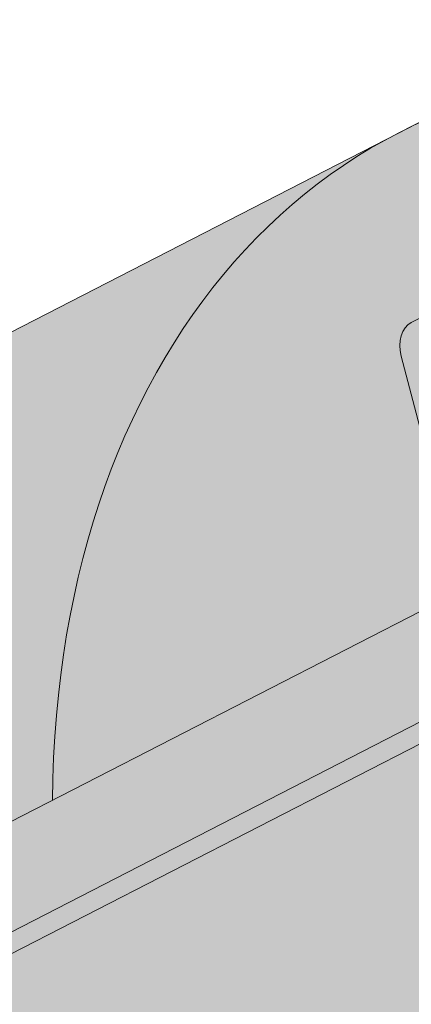
# Paper-space layout 'Elrendezés1' of a CAD drawing. Units: metres. Extents: x 7 to 284, y 8 to 198.
# Drawn here: x 90 to 92, y 111 to 117 of the extents above; entities that cross this region are included whole.
import ezdxf

# ---------------------------------------------------------------- set-up
doc = ezdxf.new("R2010")
doc.units = ezdxf.units.M
doc.header["$LTSCALE"] = 0.05
doc.layers.get('0').update_dxf_attribs({"linetype": 'CONTINUOUS'})

psp = doc.layouts.new('Elrendezés1')

# ---------------------------------------------------------------- hatches: boundary and pattern name
at = {"linetype": 'Continuous', "lineweight": 18, "true_color": 0x96363a}
h = psp.add_hatch(color=17, dxfattribs=at)
h.dxf.hatch_style = 1
edge = h.paths.add_edge_path()
edge.add_spline(control_points=[(97.50029735461959, 115.0088269269911), (96.97352633229058, 114.6567878609762), (96.47208602242029, 114.20278582418), (95.65891902292503, 113.3206431306554), (95.22388476017352, 112.7741124744544), (94.88007377197488, 112.1611948767676)], knot_values=[-36.38442081458756, -36.38442081458756, -36.38442081458756, -36.38442081458756, -17.38804778214436, -17.38804778214436, -0.0967154382140052, -0.0967154382140052, -0.0967154382140052, -0.0967154382140052], degree=3, periodic=0)
edge.add_spline(control_points=[(98.87575298874935, 115.7615580664355), (98.59298466096948, 115.636285000339), (98.31599963907468, 115.4968532309928), (97.86079901970436, 115.2385759190146), (97.67846124523999, 115.1267449451663), (97.50029735124976, 115.0088269570731)], knot_values=[-15.66483384577618, -15.66483384577618, -15.66483384577618, -15.66483384577618, -6.386572094314562, -6.386572094314562, -6.1013253188e-06, -6.1013253188e-06, -6.1013253188e-06, -6.1013253188e-06], degree=3, periodic=0)
edge.add_ellipse((100.4592390182731, 111.3144594505949), major_axis=(-5.912419372061064, -3.036988173977137), ratio=0.7071067811865472, start_angle=242.3161108677105, end_angle=262.4115228636529, ccw=False)
edge.add_spline(control_points=[(100.8359040559052, 116.3573544528546), (100.8023921618827, 116.3513381418293), (100.7687216927739, 116.3467347224673), (100.7187802129307, 116.338652760357), (100.7066766575127, 116.3365962748264), (100.6869167189546, 116.333003775405), (100.6796489617845, 116.3316319714041), (100.6708087316375, 116.3298958036068), (100.669252877032, 116.329587706138), (100.6669489231659, 116.329127663341), (100.6662007387918, 116.3289776750332), (100.6647100877485, 116.3286776547145), (100.6639676791083, 116.3285276432066), (100.6565628387711, 116.3270255232713), (100.6499354414769, 116.325632821034), (100.633783078251, 116.3221307259748), (100.6243537980844, 116.3199924570665), (100.5947954671766, 116.3130550629035), (100.5735182754448, 116.3076952360607), (100.539692865673, 116.2992470872421), (100.5202377334578, 116.2944297688181), (100.5023184908655, 116.2904609737101)], knot_values=[-3.229731892711856, -3.229731892711856, -3.229731892711856, -3.229731892711856, -2.208302041337073, -2.208302041337073, -1.860923608112535, -1.860923608112535, -1.657231055988872, -1.657231055988872, -1.613699556188246, -1.613699556188246, -1.592758871696243, -1.592758871696243, -1.571973448375611, -1.571973448375611, -1.385419649152073, -1.385419649152073, -1.113424217872823, -1.113424217872823, -0.5441672594429701, -0.5441672594429701, -1.83276050798e-05, -1.83276050798e-05, -1.83276050798e-05, -1.83276050798e-05], degree=3, periodic=0)
edge.add_ellipse((100.4592390182731, 111.3144594505949), major_axis=(-5.912419372061064, -3.036988173977137), ratio=0.7071067811865472, start_angle=199.8416702137581, end_angle=238.5405196682739, ccw=False)
edge.add_ellipse((106.4837838395376, 117.7816736651216), major_axis=(-2.390126980194902, -1.227718623522674), ratio=0.7071067811865474, start_angle=19.84167021375771, end_angle=90)
edge.add_line((107.3519120036195, 116.0915986695288), (111.705155387858, 118.3276965922939))
edge.add_spline(control_points=[(111.705155387858, 118.3276965922939), (111.9141432995875, 118.4528379604048), (112.1346065063551, 118.6097089571816), (112.6014305478312, 119.0363837733635), (112.8272304295508, 119.3073027955026), (113.15212080877, 119.88523809768), (113.234728159433, 120.1429361811619), (113.2861528545258, 120.4550365422351), (113.2896571230771, 120.5087204846605), (113.3014057240161, 120.6481023599354), (113.3148069186293, 120.7451158030574), (113.3528491768867, 120.9478677686013), (113.3784802250765, 121.053280250816), (113.4854523398915, 121.4165185898627), (113.5928344855608, 121.6672817393496), (113.7220037799395, 121.9052941104363)], knot_values=[-25.45398980698394, -25.45398980698394, -25.45398980698394, -25.45398980698394, -22.48794049209012, -22.48794049209012, -18.914544058563, -18.914544058563, -15.62216031345948, -15.62216031345948, -14.36253968489265, -14.36253968489265, -11.412710034128, -11.412710034128, -8.153255518216667, -8.153255518216667, -0.0293250075017345, -0.0293250075017345, -0.0293250075017345, -0.0293250075017345], degree=3, periodic=0)
edge.add_spline(control_points=[(113.7220037799395, 121.9052941104363), (114.0003930206834, 122.4169667135109), (114.3498420280522, 122.8924269317928), (115.1529004796161, 123.7743076976514), (115.6163969645145, 124.1828161199409), (116.1091123396174, 124.5402673182119)], knot_values=[-35.73888908413742, -35.73888908413742, -35.73888908413742, -35.73888908413742, -18.27506432687561, -18.27506432687561, -0.0137565859905873, -0.0137565859905873, -0.0137565859905873, -0.0137565859905873], degree=3, periodic=0)
edge.add_spline(control_points=[(116.2025198297305, 124.6901001129247), (116.20175238523, 124.6718963492196), (116.1971455330525, 124.6539935346481), (116.1818704085733, 124.6182063719451), (116.1704714946265, 124.6005354869749), (116.1431328199622, 124.5680034078986), (116.1267830631155, 124.5530942123597), (116.1091098869412, 124.5402740264794)], knot_values=[-1.814066931324257, -1.814066931324257, -1.814066931324257, -1.814066931324257, -1.267468810272692, -1.267468810272692, -0.6501835417112075, -0.6501835417112075, -7.2112929623e-06, -7.2112929623e-06, -7.2112929623e-06, -7.2112929623e-06], degree=3, periodic=0)
edge.add_ellipse((116.4700428700328, 124.7437036039563), major_axis=(-0.251592313704749, -0.1292335393181874), ratio=0.7071067811865474, start_angle=270.00000000000074, end_angle=344.14243113438124, ccw=False)
edge.add_line((116.3786609580242, 124.9216062350714), (117.1062566424746, 125.2953448605069))
edge.add_ellipse((117.1976385544828, 125.1174422293917), major_axis=(-0.251592313704728, -0.1292335393181767), ratio=0.7071067811865474, start_angle=195.4309011949426, end_angle=270.00000000000074, ccw=False)
edge.add_ellipse((117.7507701553807, 125.6264072891827), major_axis=(-0.4402865489832724, -0.2261586938068088), ratio=0.7071067811865474, start_angle=15.43090119494044, end_angle=164.5690988050644)
edge.add_ellipse((118.4866655802958, 125.7795670867437), major_axis=(-0.2515923137047232, -0.1292335393181742), ratio=0.7071067811865476, start_angle=270.00000000000074, end_angle=344.5690988050586, ccw=False)
edge.add_line((118.3952836682869, 125.9574697178585), (118.9590799130694, 126.2470707120012))
edge.add_ellipse((119.0504618250773, 126.0691680808859), major_axis=(-0.2515923137047268, -0.129233539318176), ratio=0.7071067811865472, start_angle=202.2076542986013, end_angle=270.00000000000074, ccw=False)
edge.add_line((119.2226562041386, 126.2700389245137), (119.4297151559335, 126.1796605136628))
edge.add_ellipse((119.5158123454641, 126.2800959354767), major_axis=(-0.1257961568523656, -0.0646167696590895), ratio=0.7071067811865475, start_angle=22.20765429860328, end_angle=90.00000000000055)
edge.add_line((119.5615033014689, 126.1911446199194), (119.9671288368326, 126.3994992504762))
edge.add_ellipse((119.8757469248232, 126.5774018815909), major_axis=(-0.2515923137047251, -0.1292335393181751), ratio=0.7071067811865476, start_angle=90.0000000000007, end_angle=102.9701389104225)
edge.add_line((120.0063821339346, 126.4225859617499), (120.3898886674225, 126.6789054884276))
edge.add_line((120.3898886674226, 126.6789054884276), (120.0728009529774, 127.2962129779965))
edge.add_ellipse((119.420044458135, 120.829072268344), major_axis=(7.547769411141787, 3.877006179545283), ratio=0.7071067811865475, start_angle=57.04854267212554, end_angle=160.1583297862436)
edge.add_ellipse((110.6540422766119, 119.6989369872679), major_axis=(0.7547769411141707, 0.387700617954524), ratio=0.7071067811865472, start_angle=269.9999999999984, end_angle=340.1583297862421, ccw=False)
edge.add_line((110.9281880126374, 119.1652290939226), (106.8493114875708, 117.070063140662))
edge.add_ellipse((106.5751657515451, 117.6037710340071), major_axis=(0.7547769411141642, 0.3877006179545208), ratio=0.7071067811865474, start_angle=199.8416702137579, end_angle=269.9999999999984, ccw=False)
edge.add_ellipse((100.5506209302807, 111.1365568194804), major_axis=(7.547769411141795, 3.877006179545287), ratio=0.7071067811865475, start_angle=19.84167021375918, end_angle=160.1583297863923)
edge.add_ellipse((91.78461874875774, 110.0064215384043), major_axis=(0.7547769411141707, 0.387700617954524), ratio=0.7071067811865472, start_angle=270.00000000000284, end_angle=340.1583297862442, ccw=False)
edge.add_line((92.05876448478296, 109.4727136450589), (87.97988795971732, 107.3775476917987))
edge.add_ellipse((87.7057422236909, 107.9112555851435), major_axis=(0.7547769411141659, 0.3877006179545217), ratio=0.7071067811865475, start_angle=199.8416702137583, end_angle=270.0000000000007, ccw=False)
edge.add_ellipse((81.6811974024265, 101.4440413706168), major_axis=(7.547769411141779, 3.877006179545279), ratio=0.7071067811865474, start_angle=19.84167021375905, end_angle=28.21351733456512)
edge.add_line((86.03709607864988, 107.7586022013554), (86.03709607864988, 106.0432608952497))
edge.add_spline(control_points=[(86.03709609978972, 106.0432608879961), (86.10894280226029, 106.0177041253629), (86.19369903200412, 105.991990682725), (86.2913348749878, 105.9698636388958)], knot_values=[-27.86700183047335, -27.86700183047335, -27.86700183047335, -27.86700183047335, -24.13291774050242, -24.13291774050242, -24.13291774050242, -24.13291774050242], degree=3, periodic=0)
edge.add_spline(control_points=[(86.59421671114342, 105.9207918685466), (86.56719778880574, 105.9235254390362), (86.53912869670226, 105.9274860337951), (86.49707797766575, 105.9338470667388), (86.47815401219384, 105.9368316668363), (86.46016217031278, 105.9396893861469), (86.45652800161685, 105.940267954812), (86.45122362532504, 105.9411140283517), (86.44951150905511, 105.9413873659792), (86.44738183509207, 105.9417276681474), (86.44695768832098, 105.941795457873), (86.44610915920964, 105.9419311051377), (86.44568458255407, 105.9419989937714), (86.4318465340678, 105.9442121561951), (86.41402182653648, 105.9470781359108), (86.38320178143954, 105.9521617480637), (86.36697688960481, 105.954913227045), (86.3311659373037, 105.9614233430677), (86.311210660038, 105.9653583337307), (86.29133715083255, 105.9698645142931)], knot_values=[-3.137713067505753, -3.137713067505753, -3.137713067505753, -3.137713067505753, -2.32300881326826, -2.32300881326826, -1.817838283267106, -1.817838283267106, -1.691059510770066, -1.691059510770066, -1.630968288566425, -1.630968288566425, -1.616028369044062, -1.616028369044062, -1.601073143866023, -1.601073143866023, -1.128486067052034, -1.128486067052034, -0.6269483050288401, -0.6269483050288401, -1.49270545244e-05, -1.49270545244e-05, -1.49270545244e-05, -1.49270545244e-05], degree=3, periodic=0)
edge.add_spline(control_points=[(86.59421671701165, 105.9207919265432), (86.78878346387312, 105.9011055330039), (86.98666885465616, 105.9025561409562), (87.37382650514041, 105.9401352634604), (87.5685250235159, 105.9763295592581), (87.76180948896159, 106.0288974435042)], knot_values=[-20.67211321691688, -20.67211321691688, -20.67211321691688, -20.67211321691688, -14.42370505962179, -14.42370505962179, -8.252058359498912, -8.252058359498912, -8.252058359498912, -8.252058359498912], degree=3, periodic=0)
edge.add_line((87.76180948896273, 106.0288974435045), (93.21923632321835, 108.8321730085465))
edge.add_spline(control_points=[(93.21923632324923, 108.832173008571), (93.3192614548359, 108.9088437194381), (93.41565199612813, 108.9900721740389), (93.80196305420502, 109.3494462132642), (94.03579695764255, 109.6528538310318), (94.35042552634138, 110.2611647423416), (94.41938174170004, 110.5229435267195), (94.45494655648321, 110.7982208089208), (94.4544114437108, 110.8096434404435), (94.46464798267516, 110.9145207627524), (94.47040260465859, 110.9609627704562), (94.4965020158005, 111.1358971614884), (94.52459271672922, 111.2634019077786), (94.63290200276003, 111.6450876183128), (94.73728494438956, 111.8933288866706), (94.86997254740686, 112.141608276712), (94.87405441297739, 112.1491621502492), (94.88049146842735, 112.1609670217759)], knot_values=[-37.61498207521388, -37.61498207521388, -37.61498207521388, -37.61498207521388, -35.12633789905134, -35.12633789905134, -27.14789376616006, -27.14789376616006, -19.741972629851, -19.741972629851, -17.52369684325212, -17.52369684325212, -15.7508430807229, -15.7508430807229, -10.82483663900226, -10.82483663900226, -0.7223210038023379, -0.7223210038023379, -0.1832772510276457, -0.1832772510276457, -0.1832772510276457, -0.1832772510276457], degree=3, periodic=0)
at = {"linetype": 'Continuous', "lineweight": 9}
h = psp.add_hatch(dxfattribs=at)
h.set_pattern_fill('AR-SAND', color=256, scale=0.025)
h.set_pattern_definition([(37.5, (-0.063596865671002, -19.58415537345928), (-0.0400007823996012, 1.223533093323355), [0, -0.9652000000000001, 0, -1.0795, 0, -1.031875]), (7.499999999999999, (-0.063596865671002, -19.58415537345928), (1.123808207845006, 1.792062751420885), [0, -0.5207, 0, -0.86995, 0, -0.333375]), (327.5, (-0.8446468656709953, -19.58415537345928), (1.977480925603645, 0.0035929616963644), [0, -0.3175, 0, -1.143, 0, -1.49225]), (317.5, (-0.8446468656709953, -19.58415537345928), (1.908891131180743, 0.5573233081430408), [0, -0.15875, 0, -0.7493, 0, -0.8572500000000001])])
edge = h.paths.add_edge_path()
edge.add_spline(control_points=[(98.87575298874935, 115.7615580664355), (98.59298466096948, 115.636285000339), (98.31599963907468, 115.4968532309927), (97.86079901970436, 115.2385759190147), (97.67846124523999, 115.1267449451663), (97.50029735124976, 115.0088269570731)], knot_values=[-15.66483384577618, -15.66483384577618, -15.66483384577618, -15.66483384577618, -6.386572094314562, -6.386572094314562, -6.1013253188e-06, -6.1013253188e-06, -6.1013253188e-06, -6.1013253188e-06], degree=3, periodic=0)
edge.add_ellipse((100.4592390182731, 111.3144594505949), major_axis=(-5.912419372061064, -3.036988173977137), ratio=0.7071067811865472, start_angle=242.3161108677105, end_angle=262.4115228636529, ccw=False)
edge.add_spline(control_points=[(100.8359040559052, 116.3573544528546), (100.8023921618827, 116.3513381418293), (100.7687216927739, 116.3467347224673), (100.7187802129307, 116.338652760357), (100.7066766575127, 116.3365962748264), (100.6869167189546, 116.333003775405), (100.6796489617845, 116.3316319714041), (100.6708087316375, 116.3298958036068), (100.669252877032, 116.329587706138), (100.6669489231659, 116.329127663341), (100.6662007387918, 116.3289776750332), (100.6647100877485, 116.3286776547145), (100.6639676791083, 116.3285276432066), (100.6565628387711, 116.3270255232713), (100.6499354414769, 116.325632821034), (100.633783078251, 116.3221307259748), (100.6243537980844, 116.3199924570665), (100.5947954671766, 116.3130550629035), (100.5735182754448, 116.3076952360607), (100.539692865673, 116.2992470872421), (100.5202377334578, 116.2944297688181), (100.5023184908655, 116.2904609737101)], knot_values=[-3.229731892711856, -3.229731892711856, -3.229731892711856, -3.229731892711856, -2.208302041337073, -2.208302041337073, -1.860923608112535, -1.860923608112535, -1.657231055988872, -1.657231055988872, -1.613699556188246, -1.613699556188246, -1.592758871696243, -1.592758871696243, -1.571973448375611, -1.571973448375611, -1.385419649152073, -1.385419649152073, -1.113424217872823, -1.113424217872823, -0.5441672594429701, -0.5441672594429701, -1.83276050798e-05, -1.83276050798e-05, -1.83276050798e-05, -1.83276050798e-05], degree=3, periodic=0)
edge.add_ellipse((100.4592390182731, 111.3144594505949), major_axis=(-5.912419372061064, -3.036988173977137), ratio=0.7071067811865472, start_angle=199.8416702137581, end_angle=238.5405196682739, ccw=False)
edge.add_ellipse((106.4837838395376, 117.7816736651216), major_axis=(-2.390126980194902, -1.227718623522674), ratio=0.7071067811865474, start_angle=19.84167021375771, end_angle=90)
edge.add_line((107.3519120036195, 116.0915986695288), (111.705155387858, 118.3276965922939))
edge.add_spline(control_points=[(111.705155387858, 118.3276965922939), (111.9141432995875, 118.4528379604048), (112.1346065063551, 118.6097089571816), (112.6014305478312, 119.0363837733635), (112.8272304295508, 119.3073027955026), (113.15212080877, 119.88523809768), (113.234728159433, 120.1429361811619), (113.2861528545258, 120.4550365422351), (113.2896571230771, 120.5087204846605), (113.3014057240161, 120.6481023599354), (113.3148069186293, 120.7451158030574), (113.3528491768867, 120.9478677686013), (113.3784802250765, 121.053280250816), (113.4854523398915, 121.4165185898627), (113.5928344855608, 121.6672817393496), (113.7220037799395, 121.9052941104363)], knot_values=[-25.45398980698394, -25.45398980698394, -25.45398980698394, -25.45398980698394, -22.48794049209012, -22.48794049209012, -18.914544058563, -18.914544058563, -15.62216031345948, -15.62216031345948, -14.36253968489265, -14.36253968489265, -11.412710034128, -11.412710034128, -8.153255518216667, -8.153255518216667, -0.0293250075017345, -0.0293250075017345, -0.0293250075017345, -0.0293250075017345], degree=3, periodic=0)
edge.add_spline(control_points=[(113.7220037799395, 121.9052941104363), (114.0003930206834, 122.4169667135109), (114.3498420280522, 122.8924269317928), (115.1529004796161, 123.7743076976514), (115.6163969645145, 124.1828161199409), (116.1091123396174, 124.5402673182119)], knot_values=[-35.73888908413742, -35.73888908413742, -35.73888908413742, -35.73888908413742, -18.27506432687561, -18.27506432687561, -0.0137565859905873, -0.0137565859905873, -0.0137565859905873, -0.0137565859905873], degree=3, periodic=0)
edge.add_spline(control_points=[(116.2025198297305, 124.6901001129247), (116.20175238523, 124.6718963492196), (116.1971455330525, 124.6539935346481), (116.1818704085733, 124.6182063719451), (116.1704714946265, 124.6005354869749), (116.1431328199622, 124.5680034078986), (116.1267830631155, 124.5530942123597), (116.1091098869412, 124.5402740264794)], knot_values=[-1.814066931324257, -1.814066931324257, -1.814066931324257, -1.814066931324257, -1.267468810272692, -1.267468810272692, -0.6501835417112075, -0.6501835417112075, -7.2112929623e-06, -7.2112929623e-06, -7.2112929623e-06, -7.2112929623e-06], degree=3, periodic=0)
edge.add_ellipse((116.4700428700328, 124.7437036039563), major_axis=(-0.251592313704749, -0.1292335393181874), ratio=0.7071067811865474, start_angle=270.00000000000074, end_angle=344.14243113438124, ccw=False)
edge.add_line((116.3786609580243, 124.9216062350714), (117.130164299402, 125.307625327569))
edge.add_ellipse((117.1976385544828, 125.1174422293917), major_axis=(-0.251592313704728, -0.1292335393181767), ratio=0.7071067811865474, start_angle=204.6850884644932, end_angle=270.00000000000074, ccw=False)
edge.add_ellipse((117.1976385544828, 125.1174422293917), major_axis=(-0.251592313704728, -0.1292335393181767), ratio=0.7071067811865474, start_angle=195.4309011949426, end_angle=204.6850884644932, ccw=False)
edge.add_ellipse((117.7507701553807, 125.6264072891827), major_axis=(-0.4402865489832724, -0.2261586938068088), ratio=0.7071067811865472, start_angle=15.43090119494044, end_angle=90.000000000001)
edge.add_ellipse((117.7507701553807, 125.6264072891827), major_axis=(-0.4402865489832724, -0.2261586938068088), ratio=0.7071067811865472, start_angle=90.000000000001, end_angle=164.5690988050644)
edge.add_ellipse((118.4866655802958, 125.7795670867437), major_axis=(-0.2515923137047232, -0.1292335393181742), ratio=0.7071067811865476, start_angle=270.00000000000074, end_angle=344.5690988050586, ccw=False)
edge.add_line((118.3952836682869, 125.9574697178585), (118.9842660443115, 126.2600078833886))
edge.add_ellipse((119.0504618250773, 126.0691680808859), major_axis=(-0.2515923137047268, -0.129233539318176), ratio=0.7071067811865472, start_angle=202.2076542986013, end_angle=270.00000000000074, ccw=False)
edge.add_line((119.2226562041385, 126.2700389245138), (119.4297151559335, 126.1796605136628))
edge.add_ellipse((119.5158123454641, 126.2800959354767), major_axis=(-0.1257961568523656, -0.0646167696590895), ratio=0.7071067811865475, start_angle=22.20765429860328, end_angle=90.00000000000055)
edge.add_line((119.5615033014688, 126.1911446199194), (119.9671288368326, 126.3994992504762))
edge.add_ellipse((119.8757469248232, 126.5774018815909), major_axis=(-0.2515923137047251, -0.1292335393181751), ratio=0.7071067811865476, start_angle=90.0000000000007, end_angle=102.9701389104225)
edge.add_line((120.0063821339346, 126.4225859617499), (120.3898886674225, 126.6789054884276))
edge.add_line((120.3898886674226, 126.6789054884276), (120.0728009529774, 127.2962129779965))
edge.add_ellipse((119.420044458135, 120.829072268344), major_axis=(7.547769411141787, 3.877006179545283), ratio=0.7071067811865475, start_angle=57.04854267212554, end_angle=90.00000000000142)
edge.add_ellipse((119.420044458135, 120.829072268344), major_axis=(7.547769411141787, 3.877006179545283), ratio=0.7071067811865475, start_angle=90.00000000000142, end_angle=107.6792211120088)
edge.add_ellipse((119.420044458135, 120.829072268344), major_axis=(7.547769411141787, 3.877006179545283), ratio=0.7071067811865475, start_angle=107.6792211120088, end_angle=121.1488632235008)
edge.add_ellipse((119.420044458135, 120.829072268344), major_axis=(7.547769411141787, 3.877006179545283), ratio=0.7071067811865475, start_angle=121.1488632235008, end_angle=123.3259243791367)
edge.add_ellipse((119.420044458135, 120.829072268344), major_axis=(7.547769411141787, 3.877006179545283), ratio=0.7071067811865475, start_angle=123.3259243791367, end_angle=160.1583297862436)
edge.add_ellipse((110.6540422766119, 119.6989369872679), major_axis=(0.7547769411141707, 0.387700617954524), ratio=0.7071067811865471, start_angle=269.9999999999984, end_angle=340.1583297862421, ccw=False)
edge.add_line((110.9281880126374, 119.1652290939226), (106.8493114875708, 117.070063140662))
edge.add_ellipse((106.5751657515451, 117.6037710340071), major_axis=(0.7547769411141642, 0.3877006179545208), ratio=0.7071067811865474, start_angle=199.8416702137579, end_angle=269.9999999999984, ccw=False)
edge.add_ellipse((100.5506209302807, 111.1365568194804), major_axis=(7.547769411141795, 3.877006179545287), ratio=0.7071067811865475, start_angle=19.84167021375918, end_angle=90.0000000000009)
edge.add_ellipse((100.5506209302807, 111.1365568194804), major_axis=(7.547769411141795, 3.877006179545287), ratio=0.7071067811865475, start_angle=90.0000000000009, end_angle=107.6792211120044)
edge.add_ellipse((100.5506209302807, 111.1365568194804), major_axis=(7.547769411141795, 3.877006179545287), ratio=0.7071067811865475, start_angle=107.6792211120044, end_angle=121.1488632236775)
edge.add_ellipse((100.5506209302807, 111.1365568194804), major_axis=(7.547769411141795, 3.877006179545287), ratio=0.7071067811865475, start_angle=121.1488632236775, end_angle=123.3259243791366)
edge.add_ellipse((100.5506209302807, 111.1365568194804), major_axis=(7.547769411141795, 3.877006179545287), ratio=0.7071067811865475, start_angle=123.3259243791366, end_angle=125.7778625287944)
edge.add_ellipse((100.5506209302807, 111.1365568194804), major_axis=(7.547769411141795, 3.877006179545287), ratio=0.7071067811865475, start_angle=125.7778625287944, end_angle=160.1583297863923)
edge.add_ellipse((91.78461874875774, 110.0064215384043), major_axis=(0.7547769411141707, 0.387700617954524), ratio=0.7071067811865471, start_angle=270.00000000000284, end_angle=340.1583297862442, ccw=False)
edge.add_line((92.05876448478296, 109.4727136450589), (87.97988795971732, 107.3775476917987))
edge.add_ellipse((87.7057422236909, 107.9112555851435), major_axis=(0.7547769411141659, 0.3877006179545217), ratio=0.7071067811865475, start_angle=199.8416702137583, end_angle=270.0000000000007, ccw=False)
edge.add_ellipse((81.6811974024265, 101.4440413706168), major_axis=(7.547769411141779, 3.877006179545279), ratio=0.7071067811865474, start_angle=19.84167021375905, end_angle=28.21351733456512)
edge.add_line((86.03709607864988, 107.7586022014062), (86.03709607864988, 106.0432608952497))
edge.add_spline(control_points=[(86.03709609978972, 106.0432608879961), (86.10894280226029, 106.0177041253629), (86.19369903200412, 105.991990682725), (86.2913348749878, 105.9698636388958)], knot_values=[-27.86700183047335, -27.86700183047335, -27.86700183047335, -27.86700183047335, -24.13291774050242, -24.13291774050242, -24.13291774050242, -24.13291774050242], degree=3, periodic=0)
edge.add_spline(control_points=[(86.59421671114342, 105.9207918685466), (86.56719778880574, 105.9235254390362), (86.53912869670226, 105.9274860337951), (86.49707797766575, 105.9338470667388), (86.47815401219384, 105.9368316668363), (86.46016217031278, 105.9396893861469), (86.45652800161685, 105.940267954812), (86.45122362532504, 105.9411140283517), (86.44951150905511, 105.9413873659792), (86.44738183509207, 105.9417276681474), (86.44695768832098, 105.941795457873), (86.44610915920964, 105.9419311051377), (86.44568458255407, 105.9419989937714), (86.4318465340678, 105.9442121561951), (86.41402182653648, 105.9470781359108), (86.38320178143954, 105.9521617480637), (86.36697688960481, 105.954913227045), (86.3311659373037, 105.9614233430677), (86.311210660038, 105.9653583337307), (86.29133715083255, 105.9698645142931)], knot_values=[-3.137713067505753, -3.137713067505753, -3.137713067505753, -3.137713067505753, -2.32300881326826, -2.32300881326826, -1.817838283267106, -1.817838283267106, -1.691059510770066, -1.691059510770066, -1.630968288566425, -1.630968288566425, -1.616028369044062, -1.616028369044062, -1.601073143866023, -1.601073143866023, -1.128486067052034, -1.128486067052034, -0.6269483050288401, -0.6269483050288401, -1.49270545244e-05, -1.49270545244e-05, -1.49270545244e-05, -1.49270545244e-05], degree=3, periodic=0)
edge.add_spline(control_points=[(86.59421671701165, 105.9207919265432), (86.78878346387312, 105.9011055330039), (86.98666885465616, 105.9025561409562), (87.37382650514041, 105.9401352634604), (87.5685250235159, 105.9763295592581), (87.76180948896159, 106.0288974435042)], knot_values=[-20.67211321691688, -20.67211321691688, -20.67211321691688, -20.67211321691688, -14.42370505962179, -14.42370505962179, -8.252058359498912, -8.252058359498912, -8.252058359498912, -8.252058359498912], degree=3, periodic=0)
edge.add_line((87.76180948896273, 106.0288974435045), (93.21923632321949, 108.8321730085471))
edge.add_spline(control_points=[(93.21923632324923, 108.832173008571), (93.3192614548359, 108.9088437194381), (93.41565199612813, 108.9900721740389), (93.80196305420502, 109.3494462132642), (94.03579695764255, 109.6528538310318), (94.35042552634138, 110.2611647423416), (94.41938174170004, 110.5229435267195), (94.45494655648321, 110.7982208089208), (94.4544114437108, 110.8096434404435), (94.46464798267516, 110.9145207627524), (94.47040260465859, 110.9609627704562), (94.4965020158005, 111.1358971614884), (94.52459271672922, 111.2634019077786), (94.63290200276003, 111.6450876183128), (94.73728494438956, 111.8933288866706), (94.86997254740686, 112.1416082767119), (94.87405441297739, 112.1491621502492), (94.88049146842735, 112.1609670217759)], knot_values=[-37.61498207521388, -37.61498207521388, -37.61498207521388, -37.61498207521388, -35.12633789905134, -35.12633789905134, -27.14789376616006, -27.14789376616006, -19.741972629851, -19.741972629851, -17.52369684325212, -17.52369684325212, -15.7508430807229, -15.7508430807229, -10.82483663900226, -10.82483663900226, -0.7223210038023379, -0.7223210038023379, -0.1832772510276457, -0.1832772510276457, -0.1832772510276457, -0.1832772510276457], degree=3, periodic=0)
edge.add_spline(control_points=[(94.88007377197488, 112.1611948767676), (95.22388476017352, 112.7741124744544), (95.65891902292503, 113.3206431306554), (96.47208602242029, 114.20278582418), (96.97352633229058, 114.6567878609761), (97.50029735461959, 115.0088269269911)], knot_values=[-36.38442081458756, -36.38442081458756, -36.38442081458756, -36.38442081458756, -19.0930884706572, -19.0930884706572, -0.0967154382140028, -0.0967154382140028, -0.0967154382140028, -0.0967154382140028], degree=3, periodic=0)
at = {"linetype": 'Continuous', "lineweight": 18, "true_color": 0xe36466}
h = psp.add_hatch(color=13, dxfattribs=at)
h.dxf.hatch_style = 1
edge = h.paths.add_edge_path()
edge.add_ellipse((104.1249766490856, 115.6932714541717), major_axis=(-2.741457360258679, 5.337078933450722), ratio=0.7071067811865475, start_angle=316.4366710302226, end_angle=377.9576059403911, ccw=False)
edge.add_line((101.35664140537, 121.0165442265466), (91.9488075248754, 116.1840926631785))
edge.add_ellipse((94.69026488515851, 110.8470137297398), major_axis=(-2.741457360258678, 5.337078933450722), ratio=0.7071067811865474, start_angle=342.04239423437957, end_angle=360, ccw=False)
edge.add_line((93.77056941978185, 116.5064448188783), (100.0603772619638, 119.7372833016087))
h = psp.add_hatch(color=13, dxfattribs=at)
h.dxf.hatch_style = 1
edge = h.paths.add_edge_path()
edge.add_ellipse((94.69026488515851, 110.8470137297398), major_axis=(-2.741457360258677, 5.337078933450721), ratio=0.7071067811865471, start_angle=342.0423942343796, end_angle=359.9999999999998)
edge.add_ellipse((94.69026488515851, 110.8470137297398), major_axis=(-2.741457360258677, 5.337078933450721), ratio=0.7071067811865471, start_angle=359.9999999999998, end_angle=403.5633289697774)
edge.add_line((90.02602592858051, 112.4757297374692), (92.03246023431693, 113.506359818816))
edge.add_ellipse((95.74100335229639, 108.8014323470702), major_axis=(-2.787148316264216, 5.42603024901062), ratio=0.7071067811865471, start_angle=8.585825885716474, end_angle=11.058208511513783, ccw=False)
edge.add_ellipse((92.09848459972567, 113.8568001142009), major_axis=(0.0913819120086223, -0.1779026311150246), ratio=0.7071067811865472, start_angle=8.585825885717465, end_angle=65.96791614590985)
edge.add_line((92.24593759776542, 113.8649298698047), (91.96437450556334, 114.9443739126571))
edge.add_ellipse((92.11182750360331, 114.9525036682599), major_axis=(-0.0913819120086228, 0.1779026311150244), ratio=0.7071067811865475, start_angle=0, end_angle=65.9679161459091, ccw=False)
edge.add_line((92.02044559159441, 115.1304062993747), (92.384243433819, 115.3172756120923))
edge.add_ellipse((92.47562534582796, 115.1393729809774), major_axis=(-0.0913819120086228, 0.1779026311150244), ratio=0.7071067811865475, start_angle=312.59129163476985, end_angle=360, ccw=False)
edge.add_ellipse((92.47562534582796, 115.1393729809774), major_axis=(-0.0913819120086228, 0.1779026311150244), ratio=0.7071067811865475, start_angle=298.90100076862217, end_angle=312.59129163476985, ccw=False)
edge.add_ellipse((92.70650019027256, 115.4828068264304), major_axis=(0.1599183460150898, -0.3113296044512926), ratio=0.7071067811865472, start_angle=298.9010007686255, end_angle=359.9999999999983)
edge.add_ellipse((92.70650019027256, 115.4828068264304), major_axis=(0.1599183460150898, -0.3113296044512926), ratio=0.7071067811865472, start_angle=359.9999999999983, end_angle=421.0989961484756)
edge.add_ellipse((93.12013885873449, 115.4704354096534), major_axis=(-0.0913819120086228, 0.1779026311150244), ratio=0.7071067811865475, start_angle=9.176229809781944e-06, end_angle=61.09900462645032, ccw=False)
edge.add_line((93.0287569182338, 115.6483380261331), (93.31065504062484, 115.7931385232043))
edge.add_ellipse((93.4020369811252, 115.6152359067245), major_axis=(-0.0913819120086227, 0.1779026311150241), ratio=0.7071067811865474, start_angle=309.2315272032524, end_angle=360.0000091762298, ccw=False)
edge.add_line((93.46528867792954, 115.7601469989392), (93.60879774033197, 115.6371253924))
edge.add_ellipse((93.64042361081914, 115.7095809195751), major_axis=(0.0456909560043113, -0.0889513155575121), ratio=0.7071067811865474, start_angle=309.2315070442793, end_angle=359.9999816475404)
edge.add_line((93.6861145383311, 115.6206295893823), (93.88892730601368, 115.724806904661))
edge.add_ellipse((93.79754542249655, 115.902709550411), major_axis=(0.0913819120086235, -0.1779026311150237), ratio=0.7071067811865475, start_angle=359.9999908237699, end_angle=366.5692151839738)
edge.add_line((93.90795981048382, 115.7375069448738), (94.0876571337908, 115.8891373290843))
edge.add_line((94.0876571337908, 115.8891373290843), (93.77056941922444, 116.5064448188891))
h = psp.add_hatch(color=13, dxfattribs=at)
h.dxf.hatch_style = 1
edge = h.paths.add_edge_path()
edge.add_ellipse((94.69026488515851, 110.8470137297398), major_axis=(-2.741457360258678, 5.337078933450722), ratio=0.7071067811865474, start_angle=360, end_angle=403.5633289697774, ccw=False)
edge.add_line((91.9488074963092, 116.1840926485051), (86.03709607864982, 113.1474681241625))
edge.add_line((86.03709607864988, 113.1474681241625), (86.03709607864988, 111.1181562482846))
edge.add_ellipse((85.2555531212314, 106.0007560053081), major_axis=(-2.741457360258679, 5.337078933450722), ratio=0.7071067811865472, start_angle=316.4366710302226, end_angle=324.1288652512623, ccw=False)
edge.add_line((86.64841129752193, 110.7407757287518), (90.02602592858051, 112.4757297374695))
edge = h.paths.add_edge_path()
edge.add_ellipse((85.2555531212314, 106.0007560053081), major_axis=(-2.741457360258679, 5.337078933450722), ratio=0.7071067811865472, start_angle=316.4366710302226, end_angle=324.1288652512623)
edge.add_line((86.03709607864988, 111.1181562482846), (86.03709607864988, 110.4267660191125))
edge.add_line((86.03709607864988, 110.4267660191125), (86.64841129752193, 110.7407757287518))
at = {"linetype": 'Continuous', "lineweight": 18, "true_color": 0xbc4b50}
h = psp.add_hatch(color=15, dxfattribs=at)
h.dxf.hatch_style = 1
edge = h.paths.add_edge_path()
edge.add_line((94.17585544423616, 115.8721911322894), (94.15055521221677, 115.9214457139143))
edge.add_line((94.15055521221677, 115.9214457139143), (94.08765713379256, 115.8891373290858))
edge.add_line((94.08765713379256, 115.8891373290858), (93.90403050550707, 115.7341913583512))
edge.add_ellipse((93.79754542249655, 115.902709550411), major_axis=(0.0913819120086235, -0.1779026311150237), ratio=0.7071067811865475, start_angle=359.9999908237699, end_angle=366.5692151839739, ccw=False)
edge.add_line((93.89344258814214, 115.7271262358124), (94.17585544423616, 115.8721911322894))
edge = h.paths.add_edge_path()
edge.add_ellipse((94.15112769679064, 115.7655726114305), major_axis=(-0.0456909560043114, 0.0889513155575122), ratio=0.7071067811865475, start_angle=177.4881460041756, end_angle=270.0000000000223)
edge.add_line((94.21402577521665, 115.7978809962602), (94.17585544423616, 115.8721911322894))
edge.add_line((94.17585544423616, 115.8721911322894), (93.89344258814214, 115.7271262358124))
edge.add_line((93.89344258814214, 115.7271262358124), (93.88892730591488, 115.7248069046108))
edge.add_line((93.88892730591493, 115.7248069046108), (93.68611453833114, 115.6206295893822))
edge.add_ellipse((93.64042361081914, 115.7095809195751), major_axis=(0.0456909560043113, -0.0889513155575121), ratio=0.7071067811865474, start_angle=309.2315070442794, end_angle=359.9999816475404, ccw=False)
edge.add_line((93.60879774033202, 115.6371253924), (93.50711133369623, 115.7242949752689))
edge.add_line((93.50711133369617, 115.7242949752689), (93.2302466408596, 115.5820799622558))
edge.add_ellipse((93.36731950887331, 115.3152260155836), major_axis=(-0.1370728680129366, 0.2668539466725414), ratio=0.7071067811865474, start_angle=309.23152496334376, end_angle=360.0000000000072, ccw=False)
edge.add_line((93.46219706144244, 115.5325926475942), (93.54708510108668, 115.4598232848922))
edge.add_ellipse((93.57871097157403, 115.5322788120672), major_axis=(-0.0456909560043114, 0.0889513155575122), ratio=0.7071067811865475, start_angle=129.2315070443282, end_angle=177.4881460041756)
edge.add_line((93.62041960286138, 115.441497648582), (94.19283632807742, 115.6747914479451))
edge = h.paths.add_edge_path()
edge.add_line((93.50711133369617, 115.7242949752689), (93.46528867792954, 115.7601469989392))
edge.add_ellipse((93.4020369811252, 115.6152359067245), major_axis=(-0.0913819120086227, 0.1779026311150241), ratio=0.7071067811865474, start_angle=309.2315272032524, end_angle=360.0000091762298)
edge.add_line((93.31065504062484, 115.7931385232043), (93.0287569182338, 115.6483380261331))
edge.add_ellipse((93.12013885873449, 115.4704354096534), major_axis=(-0.0913819120086228, 0.1779026311150244), ratio=0.7071067811865475, start_angle=9.1762298099e-06, end_angle=61.09900462645032)
edge.add_ellipse((92.70650019027256, 115.4828068264304), major_axis=(0.1599183460150898, -0.3113296044512926), ratio=0.7071067811865472, start_angle=359.9999999999983, end_angle=421.0989961484757, ccw=False)
edge.add_line((92.86641853629573, 115.1714772219838), (93.13996367297965, 115.3119871034519))
edge.add_line((93.13996367297965, 115.3119871034519), (93.13536907525145, 115.3647133235471))
edge.add_ellipse((93.36731950887331, 115.3152260155836), major_axis=(-0.1370728680129366, 0.2668539466725414), ratio=0.7071067811865474, start_angle=360.0000000000072, end_angle=410.7684839961529, ccw=False)
edge.add_line((93.23024664086086, 115.5820799622564), (93.50711133369617, 115.7242949752689))
edge = h.paths.add_edge_path(flags=17)
edge.add_ellipse((93.06742899529297, 115.2736045483922), major_axis=(-0.0456909560043114, 0.0889513155575122), ratio=0.7071067811865475, start_angle=179.9999816472668, end_angle=230.7684660771759)
edge.add_line((93.14474580874501, 115.2571087533105), (93.13996367297965, 115.3119871034519))
edge.add_line((93.13996367297965, 115.3119871034519), (92.8664185362793, 115.1714772219754))
edge.add_ellipse((92.70650019027256, 115.4828068264304), major_axis=(0.1599183460150898, -0.3113296044512926), ratio=0.7071067811865472, start_angle=298.9010007686256, end_angle=359.9999999999983, ccw=False)
edge.add_ellipse((92.47562534582796, 115.1393729809774), major_axis=(-0.0913819120086228, 0.1779026311150244), ratio=0.7071067811865475, start_angle=298.9010007686222, end_angle=312.5912916347698)
edge.add_line((92.53129424288454, 115.2905069381822), (92.29337381468031, 115.1682961338847))
edge.add_ellipse((92.45781329483079, 114.8480467709484), major_axis=(-0.1644874416155204, 0.3202247360070428), ratio=0.7071067811865472, start_angle=309.23152257933964, end_angle=359.9914192194351, ccw=False)
edge.add_line((92.57166636731478, 115.1088867213021), (92.67827309292767, 115.0174992476944))
edge.add_ellipse((92.70989896341553, 115.089954774869), major_axis=(-0.0456909560043114, 0.0889513155575122), ratio=0.7071067811865475, start_angle=129.2315070443366, end_angle=179.9999816472668)
edge.add_line((92.75558989092809, 115.0010034446763), (93.11311992280451, 115.184653218199))
edge = h.paths.add_edge_path()
edge.add_ellipse((92.47562534582796, 115.1393729809774), major_axis=(-0.0913819120086228, 0.1779026311150244), ratio=0.7071067811865475, start_angle=312.5912916347698, end_angle=360)
edge.add_line((92.38424343381892, 115.3172756120922), (92.02044559159435, 115.1304062993747))
edge.add_ellipse((92.11182750360331, 114.9525036682599), major_axis=(-0.0913819120086228, 0.1779026311150244), ratio=0.7071067811865475, start_angle=-2.5e-15, end_angle=65.96791614590916)
edge.add_line((91.96437450556334, 114.9443739126572), (92.24593759776542, 113.8649298698048))
edge.add_ellipse((92.09848459972567, 113.8568001142009), major_axis=(0.0913819120086223, -0.1779026311150246), ratio=0.7071067811865472, start_angle=8.585825885717497, end_angle=65.9679161459099, ccw=False)
edge.add_ellipse((95.74100335229639, 108.8014323470702), major_axis=(-2.787148316264216, 5.42603024901062), ratio=0.7071067811865471, start_angle=8.585825885716469, end_angle=11.05820851151376)
edge.add_line((92.03246023431693, 113.506359818816), (94.0766887557129, 114.5564033718365))
edge.add_ellipse((95.74100335229639, 108.8014323470702), major_axis=(-2.78714831626421, 5.42603024901061), ratio=0.7071067811865474, start_angle=348.9417914884861, end_angle=359.2731373820355)
edge.add_ellipse((92.57757884275907, 115.1571096679161), major_axis=(-0.4569095600418815, 0.8895131555727221), ratio=0.7071067811865474, start_angle=170.0014129143871, end_angle=179.2731352495646, ccw=False)
edge.add_line((92.86875198129695, 114.2158577933204), (92.58240446985842, 114.1768109412244))
edge.add_line((92.58240446985842, 114.1768109412244), (92.178525228181, 114.9630844845091))
edge.add_ellipse((92.45781329483079, 114.8480467709484), major_axis=(-0.1644874416155204, 0.3202247360070428), ratio=0.7071067811865472, start_angle=359.99141921922063, end_angle=400.4255555915201, ccw=False)
edge.add_line((92.29337381468154, 115.1682961338853), (92.53129424288454, 115.2905069381822))
at = {"linetype": 'Continuous', "lineweight": 18, "true_color": 0xe36466}
h = psp.add_hatch(color=13, dxfattribs=at)
h.dxf.hatch_style = 1
edge = h.paths.add_edge_path()
edge.add_line((94.87633636086991, 114.3537337361038), (94.8825794221995, 114.3415797221164))
edge.add_ellipse((100.5506209302807, 111.1365568194804), major_axis=(7.547769411141795, 3.877006179545287), ratio=0.7071067811865475, start_angle=121.148863223678, end_angle=123.32592437913661, ccw=False)
edge.add_ellipse((95.74100335229639, 108.8014323470703), major_axis=(-2.78714831626421, 5.42603024901061), ratio=0.7071067811865474, start_angle=339.5677394346959, end_angle=348.9417914884922)
edge.add_line((94.07668875571227, 114.5564033718365), (86.03709607864988, 110.4267660191125))
edge.add_line((86.03709607864988, 110.4267660191125), (86.03709607864988, 109.8133473875138))
edge.add_line((86.03709607864988, 109.8133473875138), (94.87633636086991, 114.3537337361038))
at = {"linetype": 'Continuous', "lineweight": 18, "true_color": 0xbc4b50}
h = psp.add_hatch(color=15, dxfattribs=at)
h.dxf.hatch_style = 1
edge = h.paths.add_edge_path()
edge.add_ellipse((100.5506209302807, 111.1365568194804), major_axis=(7.547769411141795, 3.877006179545287), ratio=0.7071067811865475, start_angle=123.32592437913661, end_angle=125.7778625287944, ccw=False)
edge.add_line((94.8825794221995, 114.3415797221164), (94.87633636086991, 114.3537337361038))
edge.add_line((94.87633636086991, 114.3537337361038), (86.03709607864988, 109.8133473875138))
edge.add_line((86.03709607864988, 109.8133473875138), (86.03709607864988, 109.691477084419))
edge.add_line((86.03709607864988, 109.691477084419), (94.6811712289288, 114.1316144214997))
at = {"linetype": 'Continuous', "lineweight": 18, "true_color": 0xe36466}
h = psp.add_hatch(color=13, dxfattribs=at)
h.dxf.hatch_style = 1
edge = h.paths.add_edge_path()
edge.add_line((86.03709607864988, 109.691477084419), (86.03709607864988, 107.7586022013554))
edge.add_ellipse((81.6811974024265, 101.4440413706168), major_axis=(7.547769411141779, 3.877006179545279), ratio=0.7071067811865474, start_angle=19.841670213759073, end_angle=28.213517334565097, ccw=False)
edge.add_ellipse((87.7057422236909, 107.9112555851435), major_axis=(0.7547769411141659, 0.3877006179545217), ratio=0.7071067811865475, start_angle=199.8416702137582, end_angle=270.0000000000006)
edge.add_line((87.97988795971732, 107.3775476917987), (92.0587644847829, 109.4727136450589))
edge.add_ellipse((91.78461874875774, 110.0064215384043), major_axis=(0.7547769411141707, 0.387700617954524), ratio=0.7071067811865472, start_angle=270.0000000000028, end_angle=340.1583297862442)
edge.add_ellipse((100.5506209302807, 111.1365568194804), major_axis=(7.547769411141795, 3.877006179545287), ratio=0.7071067811865475, start_angle=125.7778625287944, end_angle=160.1583297863924, ccw=False)
edge.add_line((94.68117122892875, 114.1316144214997), (86.03709607864982, 109.691477084419))

# ---------------------------------------------------------------- linework, layer by layer
at = {"linetype": 'Continuous', "lineweight": 9, "extrusion": (-0.4569095600431132, 0.8895131555751206, 0)}
for p, q in [((101.3835192602364, 121.0303503729369), (91.9488074963092, 116.1840926485051)), ((91.94880749630931, 116.1840926485049), (86.03709609978944, 113.1474681350211)), ((92.38424343381934, 115.3172756120924), (92.0204455915947, 115.1304062993749)), ((91.96437450556346, 114.9443739126568), (92.24593759776553, 113.864929869804)), ((94.07668875571227, 114.5564033718365), (86.03709609978944, 110.4267660299711)), ((94.87633636086986, 114.3537337361038), (86.03709609978944, 109.8133473983724)), ((94.68117122892886, 114.1316144214997), (86.03709609978944, 109.6914770952777))]:
    psp.add_line(p, q, dxfattribs=at)
at = {"linetype": 'Continuous', "lineweight": 9}
for centre, major_axis, start_param, end_param in [((94.69026488515851, 110.8470137297398), (-2.741457360258677, 5.337078933450721), 5.853409879814526, 7.214661547608685), ((92.11182750360331, 114.9525036682599), (-0.0913819120086227, 0.1779026311150243), -1e-16, 1.265363707695645)]:
    psp.add_ellipse(centre, major_axis=major_axis, ratio=0.7071067811865475, start_param=start_param, end_param=end_param, dxfattribs=at)

doc.saveas('drawing.dxf')
